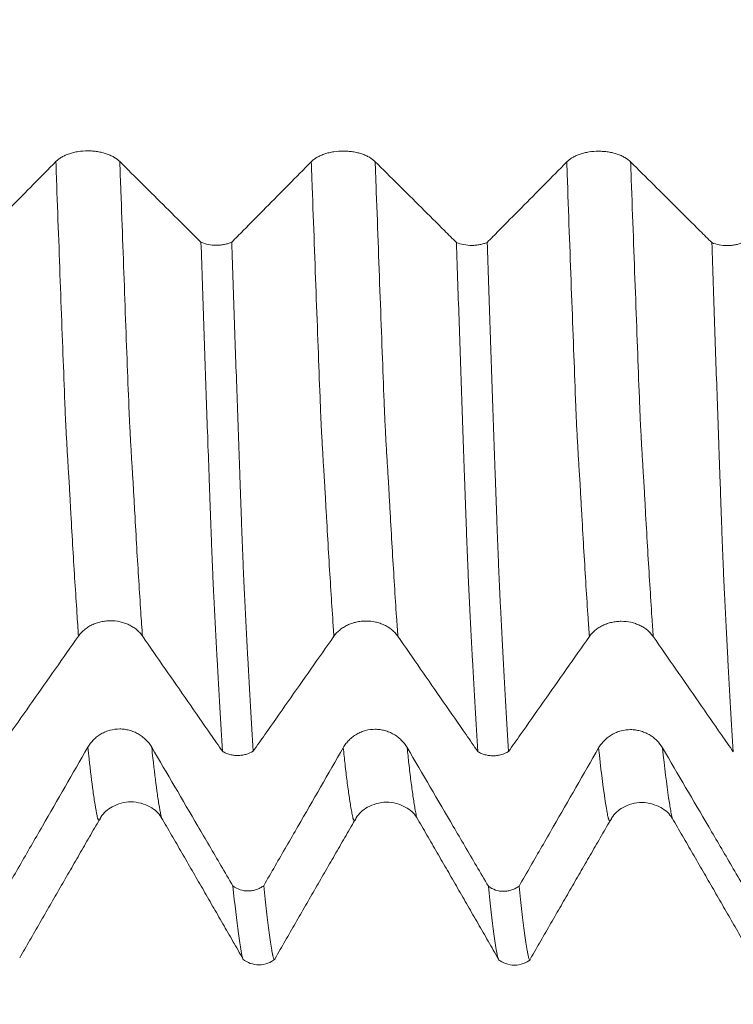
# Model space of a CAD drawing. Units: millimetres. Extents: x -42 to 80, y -82 to 36.
# Drawn here: x 45 to 49, y -8 to -3 of the extents above; entities that cross this region are included whole.
import ezdxf

# ---------------------------------------------------------------- set-up
doc = ezdxf.new("R2010")
doc.units = ezdxf.units.MM
for name, color, linetype in [('1', 4, 'Continuous'), ('2', 7, 'Continuous'), ('SK2', 7, 'Continuous')]:
    doc.layers.add(name, color=color, linetype=linetype)
doc.styles.add('iso_b_vert', font='simplex.shx')
doc.dimstyles.get("Standard").update_dxf_attribs({"dimtxt": 0.18, "dimasz": 0.18, "dimexe": 0.18, "dimexo": 0.0625, "dimgap": 0.09, "dimtad": 1, "dimzin": 0, "dimdsep": 52, "dimtxsty": 'Standard', "dimcen": 0.09, "dimadec": 0, "dimazin": 0, "dimtfac": 1, "dimtdec": 4, "dimtofl": 0, "dimtmove": 0, "dimatfit": 3, "dimfxl": 1, "dimtolj": 1, "dimtzin": 0, "dimarcsym": 0})

# ---------------------------------------------------------------- blocks, each defined once
blk = doc.blocks.new('_U2')
at = {"layer": 'SK2', "lineweight": 13}
for p, q in [((43, -9.68373), (43, -17.09623)), ((58, -9.68373), (58, -17.09623)), ((43, -15.09623), (76.583008, -15.09623))]:
    blk.add_line(p, q, dxfattribs=at)
at = {"layer": 'SK2', "lineweight": 18}
for points in [[(43, -15.09623), (46.499998, -14.635446), (46.500002, -15.557014)], [(58, -15.09623), (54.500002, -15.557014), (54.499998, -14.635446)]]:
    blk.add_solid(points, dxfattribs=at)
at = {"layer": 'SK2', "lineweight": 18, "attachment_point": 7, "line_spacing_factor": 1.084337, "style": 'iso_b_vert'}
for s, insert, char_height in [('\\W0.8315;\\W0.4158;%%p\\W0.8315;0.5', (69.466271, -13.858635), 2.5), ('\\W0.5321;15', (64.159, -14.211115), 3)]:
    blk.add_mtext(s, dxfattribs=dict(at, insert=insert, char_height=char_height))
blk = doc.blocks.new('_U3')
at = {"layer": 'SK2', "lineweight": 13}
for p, q in [((18, -7.4375), (18, -39.59623)), ((58, -9.68373), (58, -39.59623)), ((58, -37.59623), (18, -37.59623))]:
    blk.add_line(p, q, dxfattribs=at)
at = {"layer": 'SK2', "lineweight": 18}
for points in [[(18, -37.59623), (21.499998, -37.135446), (21.500002, -38.057014)], [(58, -37.59623), (54.500002, -38.057014), (54.499998, -37.135446)]]:
    blk.add_solid(points, dxfattribs=at)
at = {"layer": 'SK2', "lineweight": 18, "insert": (36.209229, -36.711115), "char_height": 3, "attachment_point": 7, "line_spacing_factor": 1.084337, "style": 'iso_b_vert'}
blk.add_mtext('\\W0.7361;40', dxfattribs=at)
blk = doc.blocks.new('_U4')
at = {"layer": '2', "lineweight": 13}
for p, q in [((24, -1.5875), (24, -28.59623)), ((58, -9.68373), (58, -28.59623)), ((58, -26.59623), (24, -26.59623))]:
    blk.add_line(p, q, dxfattribs=at)
at = {"layer": '2', "lineweight": 18}
for points in [[(24, -26.59623), (27.499998, -26.135446), (27.500002, -27.057014)], [(58, -26.59623), (54.500002, -27.057014), (54.499998, -26.135446)]]:
    blk.add_solid(points, dxfattribs=at)
at = {"layer": '2', "lineweight": 18, "insert": (39.209229, -25.711115), "char_height": 3, "attachment_point": 7, "line_spacing_factor": 1.084337, "style": 'iso_b_vert'}
blk.add_mtext('\\W0.7167;34', dxfattribs=at)

msp = doc.modelspace()

# ---------------------------------------------------------------- linework, layer by layer
at = {"layer": '1', "lineweight": 18}
for points, knots in [([(45.8346, -3.5463), (45.8251, -3.5368), (45.8136, -3.5282), (45.7936, -3.5166), (45.7864, -3.5129), (45.7714, -3.5063), (45.7557, -3.5002), (45.7388, -3.4954), (45.7212, -3.4911), (45.7122, -3.4894), (45.6939, -3.4865), (45.6847, -3.4854), (45.666, -3.484), (45.6564, -3.4836), (45.6278, -3.4836), (45.6091, -3.485), (45.5816, -3.4893), (45.5725, -3.491), (45.5551, -3.4952), (45.5466, -3.4976), (45.5303, -3.5031), (45.5224, -3.5062), (45.5073, -3.5129), (45.4932, -3.5201), (45.4808, -3.5283), (45.4694, -3.537), (45.4641, -3.5416), (45.4594, -3.5464)], [0, 0, 0, 0, 0.125, 0.125, 0.1875, 0.1875, 0.25, 0.3125, 0.3125, 0.375, 0.375, 0.4375, 0.4375, 0.5, 0.5, 0.625, 0.625, 0.6875, 0.6875, 0.75, 0.75, 0.8125, 0.8125, 0.875, 0.9375, 0.9375, 1, 1, 1, 1]), ([(47.3347, -3.5473), (47.3251, -3.5378), (47.3136, -3.5292), (47.2936, -3.5176), (47.2864, -3.514), (47.2714, -3.5073), (47.2558, -3.5013), (47.2388, -3.4964), (47.2213, -3.4922), (47.2122, -3.4904), (47.194, -3.4875), (47.1847, -3.4865), (47.166, -3.485), (47.1564, -3.4846), (47.1279, -3.4846), (47.1092, -3.486), (47.0816, -3.4903), (47.0725, -3.4921), (47.0551, -3.4963), (47.0466, -3.4987), (47.0303, -3.5041), (47.0224, -3.5072), (47.0074, -3.5139), (46.9932, -3.5212), (46.9809, -3.5294), (46.9694, -3.538), (46.9641, -3.5426), (46.9594, -3.5474)], [0, 0, 0, 0, 0.125, 0.125, 0.1875, 0.1875, 0.25, 0.3125, 0.3125, 0.375, 0.375, 0.4375, 0.4375, 0.5, 0.5, 0.625, 0.625, 0.6875, 0.6875, 0.75, 0.75, 0.8125, 0.8125, 0.875, 0.9375, 0.9375, 1, 1, 1, 1]), ([(48.8347, -3.5484), (48.8251, -3.5389), (48.8137, -3.5303), (48.7936, -3.5187), (48.7864, -3.5151), (48.7714, -3.5084), (48.7558, -3.5023), (48.7388, -3.4975), (48.7213, -3.4933), (48.7122, -3.4915), (48.694, -3.4886), (48.6847, -3.4876), (48.666, -3.4861), (48.6565, -3.4857), (48.6279, -3.4857), (48.6092, -3.4871), (48.5816, -3.4914), (48.5726, -3.4932), (48.5551, -3.4974), (48.5467, -3.4998), (48.5303, -3.5052), (48.5224, -3.5083), (48.5074, -3.515), (48.4932, -3.5222), (48.4809, -3.5304), (48.4694, -3.5391), (48.4641, -3.5437), (48.4594, -3.5485)], [0, 0, 0, 0, 0.125, 0.125, 0.1875, 0.1875, 0.25, 0.3125, 0.3125, 0.375, 0.375, 0.4375, 0.4375, 0.5, 0.5, 0.625, 0.625, 0.6875, 0.6875, 0.75, 0.75, 0.8125, 0.8125, 0.875, 0.9375, 0.9375, 1, 1, 1, 1]), ([(45.4594, -3.5464), (45.3706, -3.6362), (45.2817, -3.7261), (45.1484, -3.8608), (45.1039, -3.9057), (45.0371, -3.9732), (45.0146, -3.9959), (44.9922, -4.0185)], [0, 0, 0, 0, 0.570752, 0.570752, 0.856128, 0.856128, 1, 1, 1, 1]), ([(46.3115, -4.0202), (46.2881, -3.9969), (46.2646, -3.9736), (46.196, -3.9053), (46.1508, -3.8605), (46.0153, -3.7258), (45.925, -3.636), (45.8346, -3.5463)], [0, 0, 0, 0, 0.147661, 0.147661, 0.431774, 0.431774, 1, 1, 1, 1]), ([(46.9594, -3.5474), (46.8706, -3.6373), (46.7818, -3.7271), (46.6484, -3.8618), (46.6039, -3.9067), (46.5371, -3.9743), (46.5146, -3.9969), (46.4922, -4.0196)], [0, 0, 0, 0, 0.570769, 0.570769, 0.856153, 0.856153, 1, 1, 1, 1]), ([(47.8117, -4.0213), (47.7882, -3.998), (47.7647, -3.9746), (47.696, -3.9064), (47.6508, -3.8615), (47.5153, -3.7268), (47.425, -3.6371), (47.3347, -3.5473)], [0, 0, 0, 0, 0.147823, 0.147823, 0.431882, 0.431882, 1, 1, 1, 1]), ([(48.4594, -3.5485), (48.3706, -3.6384), (48.2818, -3.7282), (48.1484, -3.8629), (48.1039, -3.9078), (48.0371, -3.9754), (48.0146, -3.998), (47.9922, -4.0206)], [0, 0, 0, 0, 0.570758, 0.570758, 0.856137, 0.856137, 1, 1, 1, 1]), ([(49.3117, -4.0224), (49.2882, -3.9991), (49.2647, -3.9757), (49.196, -3.9075), (49.1508, -3.8626), (49.0153, -3.7279), (48.925, -3.6382), (48.8347, -3.5484)], [0, 0, 0, 0, 0.147843, 0.147843, 0.431895, 0.431895, 1, 1, 1, 1]), ([(46.3115, -4.0202), (46.3246, -4.0258), (46.3389, -4.0301), (46.3698, -4.036), (46.3858, -4.0374), (46.4102, -4.0373), (46.4183, -4.0369), (46.4342, -4.0354), (46.442, -4.0342), (46.4574, -4.0312), (46.4649, -4.0293), (46.479, -4.0249), (46.4858, -4.0224), (46.4922, -4.0196)], [0, 0, 0, 0, 0.25, 0.25, 0.5, 0.5, 0.625, 0.625, 0.75, 0.75, 0.875, 0.875, 1, 1, 1, 1]), ([(46.4376, -7.0081), (46.4323, -6.9251), (46.4271, -6.8386), (46.4166, -6.6587), (46.4113, -6.5651), (46.4032, -6.4195), (46.4005, -6.3701), (46.3952, -6.2696), (46.3927, -6.2186), (46.3887, -6.1409), (46.3874, -6.1148), (46.3856, -6.0754), (46.3849, -6.0621), (46.3836, -6.0351), (46.3828, -6.0213), (46.3816, -5.9935), (46.3812, -5.9794), (46.38, -5.9507), (46.3794, -5.936), (46.3774, -5.8915), (46.3762, -5.861), (46.3739, -5.7983), (46.3726, -5.7661), (46.37, -5.6998), (46.3687, -5.6658), (46.3668, -5.6134), (46.3662, -5.5958), (46.365, -5.5599), (46.3644, -5.5418), (46.3631, -5.5051), (46.3623, -5.4866), (46.361, -5.4497), (46.3605, -5.4312), (46.3569, -5.3386), (46.3543, -5.2639), (46.3491, -5.1136), (46.3464, -5.0379), (46.3385, -4.8091), (46.3331, -4.6544), (46.3223, -4.3406), (46.317, -4.1815), (46.3115, -4.0202)], [0, 0, 0, 0, 0.125, 0.125, 0.25, 0.25, 0.3125, 0.3125, 0.375, 0.375, 0.40625, 0.40625, 0.421875, 0.421875, 0.4375, 0.4375, 0.453125, 0.453125, 0.46875, 0.46875, 0.5, 0.5, 0.53125, 0.53125, 0.5625, 0.5625, 0.578125, 0.578125, 0.59375, 0.59375, 0.609375, 0.609375, 0.625, 0.625, 0.6875, 0.6875, 0.75, 0.75, 0.875, 0.875, 1, 1, 1, 1]), ([(46.4922, -4.0196), (46.4975, -4.1788), (46.5028, -4.336), (46.5134, -4.6462), (46.5188, -4.7992), (46.5267, -5.0255), (46.5294, -5.1004), (46.5346, -5.2491), (46.5372, -5.3228), (46.5405, -5.4141), (46.5411, -5.4323), (46.5424, -5.4686), (46.543, -5.4868), (46.5443, -5.523), (46.545, -5.5409), (46.5463, -5.5764), (46.5469, -5.594), (46.5488, -5.6461), (46.55, -5.6801), (46.5524, -5.7465), (46.5537, -5.7789), (46.5563, -5.8422), (46.5575, -5.8732), (46.5599, -5.9336), (46.5609, -5.9631), (46.5629, -6.0059), (46.5637, -6.0198), (46.5651, -6.0475), (46.5656, -6.0612), (46.5674, -6.1017), (46.5688, -6.1282), (46.5728, -6.2072), (46.5754, -6.2591), (46.5807, -6.361), (46.5833, -6.4111), (46.5913, -6.5585), (46.5966, -6.6532), (46.6074, -6.8355), (46.6128, -6.9231), (46.6182, -7.0071)], [0, 0, 0, 0, 0.125, 0.125, 0.25, 0.25, 0.3125, 0.3125, 0.375, 0.375, 0.390625, 0.390625, 0.40625, 0.40625, 0.421875, 0.421875, 0.4375, 0.4375, 0.46875, 0.46875, 0.5, 0.5, 0.53125, 0.53125, 0.5625, 0.5625, 0.578125, 0.578125, 0.59375, 0.59375, 0.625, 0.625, 0.6875, 0.6875, 0.75, 0.75, 0.875, 0.875, 1, 1, 1, 1]), ([(47.8117, -4.0213), (47.8247, -4.0269), (47.839, -4.0312), (47.8699, -4.0371), (47.8859, -4.0385), (47.9103, -4.0384), (47.9184, -4.038), (47.9342, -4.0365), (47.942, -4.0353), (47.9574, -4.0323), (47.9649, -4.0304), (47.979, -4.026), (47.9858, -4.0235), (47.9922, -4.0206)], [0, 0, 0, 0, 0.25, 0.25, 0.5, 0.5, 0.625, 0.625, 0.75, 0.75, 0.875, 0.875, 1, 1, 1, 1]), ([(47.9376, -7.0097), (47.9323, -6.9269), (47.9271, -6.8404), (47.9165, -6.6605), (47.9112, -6.567), (47.9031, -6.4215), (47.9004, -6.3721), (47.8952, -6.2717), (47.8926, -6.2207), (47.8894, -6.1561), (47.8888, -6.1431), (47.8875, -6.117), (47.8868, -6.1039), (47.8855, -6.0776), (47.8849, -6.0645), (47.8839, -6.0442), (47.8836, -6.0374), (47.8829, -6.0237), (47.8826, -6.0168), (47.8818, -5.9959), (47.8812, -5.9818), (47.88, -5.953), (47.8793, -5.9384), (47.8775, -5.8941), (47.8763, -5.8636), (47.8738, -5.801), (47.8725, -5.7688), (47.87, -5.7026), (47.8688, -5.6687), (47.8669, -5.6164), (47.8663, -5.5987), (47.865, -5.5629), (47.8644, -5.5448), (47.8632, -5.5082), (47.8624, -5.4897), (47.8611, -5.4528), (47.8605, -5.4343), (47.8544, -5.2676), (47.8491, -5.1171), (47.8386, -4.8116), (47.8332, -4.6563), (47.8224, -4.3419), (47.8171, -4.1826), (47.8117, -4.0213)], [0, 0, 0, 0, 0.125, 0.125, 0.25, 0.25, 0.3125, 0.3125, 0.375, 0.375, 0.390625, 0.390625, 0.40625, 0.40625, 0.421875, 0.421875, 0.429687, 0.429687, 0.4375, 0.4375, 0.453125, 0.453125, 0.46875, 0.46875, 0.5, 0.5, 0.53125, 0.53125, 0.5625, 0.5625, 0.578125, 0.578125, 0.59375, 0.59375, 0.609375, 0.609375, 0.625, 0.625, 0.75, 0.75, 0.875, 0.875, 1, 1, 1, 1]), ([(47.9922, -4.0206), (47.9976, -4.1798), (48.0029, -4.337), (48.0135, -4.6472), (48.0187, -4.8002), (48.0266, -5.0265), (48.0293, -5.1015), (48.0345, -5.2502), (48.0372, -5.3238), (48.0405, -5.4151), (48.0411, -5.4333), (48.0424, -5.4696), (48.043, -5.4878), (48.0443, -5.524), (48.045, -5.5419), (48.0463, -5.5774), (48.0469, -5.595), (48.0487, -5.6471), (48.05, -5.6811), (48.0524, -5.7475), (48.0537, -5.78), (48.0563, -5.8433), (48.0575, -5.8742), (48.0599, -5.9346), (48.0611, -5.964), (48.0631, -6.0068), (48.0637, -6.0209), (48.0649, -6.0487), (48.0656, -6.0623), (48.0674, -6.1028), (48.0688, -6.1293), (48.0754, -6.2611), (48.0806, -6.3631), (48.0913, -6.5598), (48.0967, -6.6546), (48.1074, -6.837), (48.1128, -6.9247), (48.1182, -7.0087)], [0, 0, 0, 0, 0.125, 0.125, 0.25, 0.25, 0.3125, 0.3125, 0.375, 0.375, 0.390625, 0.390625, 0.40625, 0.40625, 0.421875, 0.421875, 0.4375, 0.4375, 0.46875, 0.46875, 0.5, 0.5, 0.53125, 0.53125, 0.5625, 0.5625, 0.578125, 0.578125, 0.59375, 0.59375, 0.625, 0.625, 0.75, 0.75, 0.875, 0.875, 1, 1, 1, 1]), ([(49.3117, -4.0224), (49.3247, -4.028), (49.339, -4.0323), (49.3699, -4.0382), (49.3859, -4.0396), (49.4103, -4.0395), (49.4184, -4.0391), (49.4343, -4.0376), (49.4421, -4.0364), (49.4574, -4.0334), (49.4649, -4.0315), (49.4791, -4.0271), (49.4858, -4.0246), (49.4922, -4.0217)], [0, 0, 0, 0, 0.25, 0.25, 0.5, 0.5, 0.625, 0.625, 0.75, 0.75, 0.875, 0.875, 1, 1, 1, 1]), ([(49.4377, -7.0114), (49.4324, -6.9286), (49.4272, -6.8421), (49.4167, -6.6622), (49.4114, -6.5687), (49.4032, -6.4232), (49.4005, -6.3738), (49.3965, -6.2984), (49.3952, -6.273), (49.3926, -6.222), (49.3914, -6.1963), (49.3888, -6.1446), (49.3874, -6.1186), (49.3855, -6.0792), (49.385, -6.0659), (49.384, -6.0457), (49.3837, -6.0389), (49.3829, -6.0251), (49.3826, -6.0182), (49.3816, -5.9973), (49.3811, -5.9832), (49.38, -5.9545), (49.3794, -5.9399), (49.3775, -5.8955), (49.3763, -5.865), (49.3738, -5.8024), (49.3725, -5.7702), (49.3705, -5.7205), (49.3699, -5.7037), (49.3686, -5.6697), (49.3681, -5.6525), (49.3669, -5.6177), (49.3663, -5.6001), (49.365, -5.5643), (49.3643, -5.5461), (49.3631, -5.5095), (49.3625, -5.491), (49.3613, -5.4542), (49.3606, -5.4357), (49.3584, -5.38), (49.3572, -5.3429), (49.3545, -5.2682), (49.3532, -5.2308), (49.3493, -5.1179), (49.3466, -5.042), (49.3386, -4.8128), (49.3332, -4.6575), (49.3225, -4.343), (49.3171, -4.1838), (49.3117, -4.0224)], [0, 0, 0, 0, 0.125, 0.125, 0.25, 0.25, 0.3125, 0.3125, 0.34375, 0.34375, 0.375, 0.375, 0.40625, 0.40625, 0.421875, 0.421875, 0.429687, 0.429687, 0.4375, 0.4375, 0.453125, 0.453125, 0.46875, 0.46875, 0.5, 0.5, 0.53125, 0.53125, 0.546875, 0.546875, 0.5625, 0.5625, 0.578125, 0.578125, 0.59375, 0.59375, 0.609375, 0.609375, 0.625, 0.625, 0.65625, 0.65625, 0.6875, 0.6875, 0.75, 0.75, 0.875, 0.875, 1, 1, 1, 1]), ([(45.5922, -6.3312), (45.6018, -6.3176), (45.6132, -6.3053), (45.6332, -6.2888), (45.6404, -6.2836), (45.6554, -6.2741), (45.6711, -6.2654), (45.688, -6.2584), (45.7055, -6.2524), (45.7146, -6.2498), (45.7328, -6.2458), (45.7421, -6.2442), (45.7608, -6.2421), (45.7704, -6.2416), (45.7989, -6.2415), (45.8176, -6.2435), (45.8452, -6.2496), (45.8543, -6.2521), (45.8717, -6.2581), (45.8802, -6.2616), (45.8965, -6.2693), (45.9044, -6.2737), (45.9195, -6.2833), (45.9337, -6.2936), (45.946, -6.3053), (45.9575, -6.3177), (45.9628, -6.3243), (45.9675, -6.3311)], [0, 0, 0, 0, 0.125, 0.125, 0.1875, 0.1875, 0.25, 0.3125, 0.3125, 0.375, 0.375, 0.4375, 0.4375, 0.5, 0.5, 0.625, 0.625, 0.6875, 0.6875, 0.75, 0.75, 0.8125, 0.8125, 0.875, 0.9375, 0.9375, 1, 1, 1, 1]), ([(47.0922, -6.3328), (47.1018, -6.3192), (47.1132, -6.307), (47.1332, -6.2904), (47.1404, -6.2852), (47.1554, -6.2757), (47.1711, -6.267), (47.188, -6.2601), (47.2056, -6.254), (47.2146, -6.2514), (47.2328, -6.2474), (47.2421, -6.2458), (47.2608, -6.2437), (47.2704, -6.2432), (47.2989, -6.2431), (47.3176, -6.2451), (47.3452, -6.2512), (47.3543, -6.2537), (47.3717, -6.2597), (47.3802, -6.2631), (47.3965, -6.2709), (47.4044, -6.2753), (47.4195, -6.2849), (47.4337, -6.2952), (47.446, -6.3069), (47.4575, -6.3193), (47.4628, -6.3259), (47.4675, -6.3327)], [0, 0, 0, 0, 0.125, 0.125, 0.1875, 0.1875, 0.25, 0.3125, 0.3125, 0.375, 0.375, 0.4375, 0.4375, 0.5, 0.5, 0.625, 0.625, 0.6875, 0.6875, 0.75, 0.75, 0.8125, 0.8125, 0.875, 0.9375, 0.9375, 1, 1, 1, 1]), ([(48.5922, -6.3345), (48.6018, -6.3209), (48.6132, -6.3086), (48.6332, -6.2921), (48.6404, -6.2869), (48.6554, -6.2773), (48.6711, -6.2687), (48.688, -6.2617), (48.7055, -6.2557), (48.7146, -6.2531), (48.7328, -6.249), (48.7421, -6.2475), (48.7608, -6.2454), (48.7704, -6.2448), (48.7989, -6.2448), (48.8176, -6.2468), (48.8452, -6.2529), (48.8543, -6.2554), (48.8717, -6.2614), (48.8802, -6.2648), (48.8965, -6.2726), (48.9044, -6.277), (48.9195, -6.2866), (48.9337, -6.2969), (48.946, -6.3086), (48.9575, -6.321), (48.9628, -6.3275), (48.9675, -6.3343)], [0, 0, 0, 0, 0.125, 0.125, 0.1875, 0.1875, 0.25, 0.3125, 0.3125, 0.375, 0.375, 0.4375, 0.4375, 0.5, 0.5, 0.625, 0.625, 0.6875, 0.6875, 0.75, 0.75, 0.8125, 0.8125, 0.875, 0.9375, 0.9375, 1, 1, 1, 1]), ([(45.1182, -7.0054), (45.1409, -6.9731), (45.1637, -6.9407), (45.2315, -6.8443), (45.2766, -6.7801), (45.4119, -6.5877), (45.502, -6.4595), (45.5922, -6.3312)], [0, 0, 0, 0, 0.143875, 0.143875, 0.42925, 0.42925, 1, 1, 1, 1]), ([(45.9675, -6.3311), (46.0565, -6.4593), (46.1455, -6.5876), (46.279, -6.7799), (46.3235, -6.844), (46.3912, -6.9414), (46.4144, -6.9747), (46.4376, -7.0081)], [0, 0, 0, 0, 0.568179, 0.568179, 0.852269, 0.852269, 1, 1, 1, 1]), ([(46.6182, -7.0071), (46.6409, -6.9748), (46.6636, -6.9424), (46.7315, -6.8459), (46.7766, -6.7818), (46.9119, -6.5894), (47.002, -6.4611), (47.0922, -6.3328)], [0, 0, 0, 0, 0.143893, 0.143893, 0.429262, 0.429262, 1, 1, 1, 1]), ([(47.4675, -6.3327), (47.5565, -6.4609), (47.6455, -6.5891), (47.779, -6.7815), (47.8235, -6.8456), (47.8913, -6.943), (47.9145, -6.9764), (47.9376, -7.0097)], [0, 0, 0, 0, 0.568104, 0.568104, 0.852157, 0.852157, 1, 1, 1, 1]), ([(48.1182, -7.0087), (48.1409, -6.9764), (48.1636, -6.9441), (48.2315, -6.8476), (48.2766, -6.7835), (48.4118, -6.591), (48.502, -6.4628), (48.5922, -6.3345)], [0, 0, 0, 0, 0.14386, 0.14386, 0.42924, 0.42924, 1, 1, 1, 1]), ([(48.9675, -6.3343), (49.0565, -6.4626), (49.1455, -6.5908), (49.279, -6.7831), (49.3235, -6.8472), (49.3913, -6.9447), (49.4145, -6.9781), (49.4377, -7.0114)], [0, 0, 0, 0, 0.568069, 0.568069, 0.852104, 0.852104, 1, 1, 1, 1]), ([(46.0222, -6.9845), (46.0126, -6.9681), (46.0011, -6.9534), (45.9811, -6.9335), (45.9739, -6.9273), (45.9589, -6.9158), (45.9433, -6.9054), (45.9263, -6.8971), (45.9088, -6.8898), (45.8997, -6.8867), (45.8815, -6.8819), (45.8722, -6.88), (45.8535, -6.8775), (45.844, -6.8769), (45.8154, -6.8768), (45.7967, -6.8793), (45.7691, -6.8866), (45.7601, -6.8896), (45.7426, -6.8968), (45.7341, -6.901), (45.7178, -6.9103), (45.7099, -6.9156), (45.6949, -6.9271), (45.6807, -6.9395), (45.6684, -6.9536), (45.6569, -6.9685), (45.6516, -6.9764), (45.6469, -6.9846)], [0, 0, 0, 0, 0.125, 0.125, 0.1875, 0.1875, 0.25, 0.3125, 0.3125, 0.375, 0.375, 0.4375, 0.4375, 0.5, 0.5, 0.625, 0.625, 0.6875, 0.6875, 0.75, 0.75, 0.8125, 0.8125, 0.875, 0.9375, 0.9375, 1, 1, 1, 1]), ([(47.5222, -6.9864), (47.5126, -6.9701), (47.5012, -6.9553), (47.4812, -6.9355), (47.4739, -6.9292), (47.4589, -6.9178), (47.4433, -6.9074), (47.4264, -6.899), (47.4088, -6.8918), (47.3997, -6.8887), (47.3815, -6.8838), (47.3723, -6.882), (47.3535, -6.8795), (47.344, -6.8788), (47.3154, -6.8788), (47.2967, -6.8812), (47.2692, -6.8885), (47.2601, -6.8916), (47.2426, -6.8988), (47.2342, -6.9029), (47.2178, -6.9123), (47.2099, -6.9175), (47.1949, -6.9291), (47.1807, -6.9415), (47.1684, -6.9556), (47.1569, -6.9705), (47.1516, -6.9784), (47.1469, -6.9866)], [0, 0, 0, 0, 0.125, 0.125, 0.1875, 0.1875, 0.25, 0.3125, 0.3125, 0.375, 0.375, 0.4375, 0.4375, 0.5, 0.5, 0.625, 0.625, 0.6875, 0.6875, 0.75, 0.75, 0.8125, 0.8125, 0.875, 0.9375, 0.9375, 1, 1, 1, 1]), ([(49.0222, -6.9884), (49.0126, -6.9721), (49.0012, -6.9573), (48.9811, -6.9375), (48.9739, -6.9312), (48.9589, -6.9197), (48.9433, -6.9093), (48.9263, -6.901), (48.9088, -6.8937), (48.8997, -6.8907), (48.8815, -6.8858), (48.8722, -6.8839), (48.8535, -6.8814), (48.844, -6.8808), (48.8154, -6.8808), (48.7967, -6.8832), (48.7691, -6.8905), (48.7601, -6.8935), (48.7426, -6.9007), (48.7342, -6.9049), (48.7178, -6.9143), (48.7099, -6.9195), (48.6949, -6.9311), (48.6807, -6.9435), (48.6684, -6.9575), (48.6569, -6.9724), (48.6516, -6.9803), (48.6469, -6.9885)], [0, 0, 0, 0, 0.125, 0.125, 0.1875, 0.1875, 0.25, 0.3125, 0.3125, 0.375, 0.375, 0.4375, 0.4375, 0.5, 0.5, 0.625, 0.625, 0.6875, 0.6875, 0.75, 0.75, 0.8125, 0.8125, 0.875, 0.9375, 0.9375, 1, 1, 1, 1]), ([(45.6469, -6.9846), (45.5581, -7.1389), (45.4692, -7.2931), (45.3359, -7.5244), (45.2914, -7.6015), (45.2245, -7.7175), (45.2021, -7.7564), (45.1797, -7.7952)], [0, 0, 0, 0, 0.57072, 0.57072, 0.85608, 0.85608, 1, 1, 1, 1]), ([(46.4991, -7.7984), (46.4756, -7.7583), (46.4521, -7.7182), (46.3835, -7.601), (46.3383, -7.524), (46.2028, -7.2928), (46.1125, -7.1386), (46.0222, -6.9845)], [0, 0, 0, 0, 0.14777, 0.14777, 0.431847, 0.431847, 1, 1, 1, 1]), ([(47.1469, -6.9866), (47.0581, -7.1408), (46.9693, -7.295), (46.8359, -7.5264), (46.7914, -7.6034), (46.7245, -7.7194), (46.7021, -7.7584), (46.6796, -7.7973)], [0, 0, 0, 0, 0.570652, 0.570652, 0.855979, 0.855979, 1, 1, 1, 1]), ([(47.9991, -7.8003), (47.9757, -7.7602), (47.9522, -7.7201), (47.8835, -7.603), (47.8383, -7.5259), (47.7029, -7.2947), (47.6125, -7.1406), (47.5222, -6.9864)], [0, 0, 0, 0, 0.147782, 0.147782, 0.431855, 0.431855, 1, 1, 1, 1]), ([(48.6469, -6.9885), (48.5581, -7.1428), (48.4693, -7.297), (48.3359, -7.5283), (48.2914, -7.6054), (48.2245, -7.7214), (48.2021, -7.7603), (48.1797, -7.7992)], [0, 0, 0, 0, 0.570716, 0.570716, 0.856075, 0.856075, 1, 1, 1, 1]), ([(49.4991, -7.8022), (49.4756, -7.7621), (49.4521, -7.7221), (49.3835, -7.6049), (49.3383, -7.5279), (49.2028, -7.2967), (49.1125, -7.1425), (49.0222, -6.9884)], [0, 0, 0, 0, 0.147716, 0.147716, 0.43181, 0.43181, 1, 1, 1, 1]), ([(46.6182, -7.0071), (46.6052, -7.0152), (46.591, -7.0215), (46.568, -7.028), (46.5601, -7.0297), (46.5442, -7.0319), (46.5362, -7.0325), (46.52, -7.0326), (46.5118, -7.0321), (46.4959, -7.03), (46.4881, -7.0285), (46.4727, -7.0243), (46.4651, -7.0217), (46.4508, -7.0156), (46.444, -7.012), (46.4376, -7.0081)], [0, 0, 0, 0, 0.25, 0.25, 0.375, 0.375, 0.5, 0.5, 0.625, 0.625, 0.75, 0.75, 0.875, 0.875, 1, 1, 1, 1]), ([(48.1182, -7.0087), (48.1052, -7.0169), (48.0911, -7.0231), (48.068, -7.0296), (48.0601, -7.0313), (48.0443, -7.0335), (48.0362, -7.0341), (48.02, -7.0342), (48.0119, -7.0337), (47.996, -7.0317), (47.9881, -7.0301), (47.9727, -7.026), (47.9652, -7.0234), (47.9509, -7.0172), (47.9441, -7.0137), (47.9376, -7.0097)], [0, 0, 0, 0, 0.25, 0.25, 0.375, 0.375, 0.5, 0.5, 0.625, 0.625, 0.75, 0.75, 0.875, 0.875, 1, 1, 1, 1]), ([(45.7235, -7.3944), (45.74, -7.3684), (45.7844, -7.3278), (45.901, -7.2922), (46.0187, -7.3294), (46.0626, -7.37), (46.0787, -7.3962)], [0, 0, 0, 0, 0.241469, 0.49817, 0.754583, 1, 1, 1, 1]), ([(47.2228, -7.3988), (47.2392, -7.3723), (47.2833, -7.331), (47.4015, -7.294), (47.5181, -7.3306), (47.5621, -7.3702), (47.5781, -7.3959)], [0, 0, 0, 0, 0.240878, 0.495055, 0.752825, 1, 1, 1, 1]), ([(48.7232, -7.3995), (48.7399, -7.3732), (48.7847, -7.3319), (48.9001, -7.2959), (49.0189, -7.3334), (49.0627, -7.3742), (49.0788, -7.4005)], [0, 0, 0, 0, 0.24097, 0.499434, 0.755014, 1, 1, 1, 1]), ([(46.4991, -7.7984), (46.5122, -7.808), (46.5264, -7.8153), (46.5574, -7.8254), (46.5733, -7.8279), (46.5977, -7.8277), (46.6058, -7.827), (46.6217, -7.8244), (46.6295, -7.8224), (46.6448, -7.8172), (46.6523, -7.814), (46.6664, -7.8065), (46.6732, -7.8021), (46.6796, -7.7973)], [0, 0, 0, 0, 0.25, 0.25, 0.5, 0.5, 0.625, 0.625, 0.75, 0.75, 0.875, 0.875, 1, 1, 1, 1]), ([(46.5558, -8.2218), (46.5555, -8.2209), (46.5552, -8.2199), (46.5544, -8.2167), (46.5539, -8.2142), (46.5526, -8.2085), (46.5518, -8.2053), (46.5505, -8.1984), (46.5499, -8.1948), (46.5486, -8.1875), (46.5479, -8.1838), (46.542, -8.1498), (46.5367, -8.1155), (46.5207, -8.0005), (46.5099, -7.9077), (46.4991, -7.7984)], [0, 0, 0, 0, 0.016405, 0.016405, 0.051533, 0.051533, 0.086661, 0.086661, 0.12179, 0.12179, 0.156918, 0.156918, 0.437945, 0.437945, 1, 1, 1, 1]), ([(46.6796, -7.7973), (46.6823, -7.8242), (46.685, -7.8502), (46.6903, -7.9001), (46.693, -7.9241), (46.701, -7.993), (46.7062, -8.0351), (46.7142, -8.0922), (46.7168, -8.1103), (46.7221, -8.1444), (46.7246, -8.1604), (46.7279, -8.1791), (46.7286, -8.1828), (46.7299, -8.19), (46.7306, -8.1936), (46.7315, -8.1989), (46.7318, -8.2006), (46.7325, -8.2039), (46.7329, -8.2054), (46.7339, -8.2098), (46.7344, -8.2126), (46.7362, -8.2199), (46.7375, -8.2235), (46.74, -8.2286), (46.7411, -8.2302), (46.7434, -8.2308), (46.7446, -8.2299), (46.7458, -8.2281)], [0, 0, 0, 0, 0.118287, 0.118287, 0.236574, 0.236574, 0.473148, 0.473148, 0.591435, 0.591435, 0.709722, 0.709722, 0.739294, 0.739294, 0.768866, 0.768866, 0.783652, 0.783652, 0.798437, 0.798437, 0.828009, 0.828009, 0.887153, 0.887153, 0.946296, 0.946296, 1, 1, 1, 1]), ([(47.9991, -7.8003), (48.0122, -7.8099), (48.0265, -7.8172), (48.0574, -7.8273), (48.0733, -7.8298), (48.0977, -7.8297), (48.1058, -7.829), (48.1217, -7.8263), (48.1295, -7.8243), (48.1449, -7.8191), (48.1523, -7.8159), (48.1665, -7.8083), (48.1733, -7.804), (48.1797, -7.7992)], [0, 0, 0, 0, 0.25, 0.25, 0.5, 0.5, 0.625, 0.625, 0.75, 0.75, 0.875, 0.875, 1, 1, 1, 1]), ([(48.055, -8.2212), (48.055, -8.2211), (48.0549, -8.221), (48.0542, -8.2186), (48.0537, -8.2161), (48.0525, -8.2105), (48.0519, -8.2073), (48.0506, -8.2004), (48.05, -8.1968), (48.0486, -8.1895), (48.048, -8.1857), (48.042, -8.1518), (48.0367, -8.1175), (48.0207, -8.0025), (48.01, -7.9095), (47.9991, -7.8003)], [0, 0, 0, 0, 0.001641, 0.001641, 0.037297, 0.037297, 0.072953, 0.072953, 0.108608, 0.108608, 0.144264, 0.144264, 0.429509, 0.429509, 1, 1, 1, 1]), ([(48.1797, -7.7992), (48.1851, -7.853), (48.1905, -7.9029), (48.2011, -7.9949), (48.2063, -8.037), (48.2142, -8.0942), (48.2168, -8.1122), (48.222, -8.1463), (48.2247, -8.1623), (48.2286, -8.1848), (48.2299, -8.1921), (48.2318, -8.2026), (48.2325, -8.2059), (48.2338, -8.2119), (48.2344, -8.2146), (48.2375, -8.2267), (48.2399, -8.2319), (48.2433, -8.2325), (48.2443, -8.232), (48.2452, -8.2309)], [0, 0, 0, 0, 0.239084, 0.239084, 0.478168, 0.478168, 0.59771, 0.59771, 0.717252, 0.717252, 0.777023, 0.777023, 0.806909, 0.806909, 0.836794, 0.836794, 0.956336, 0.956336, 1, 1, 1, 1]), ([(46.5575, -8.2281), (46.571, -8.2389), (46.6002, -8.2552), (46.6528, -8.2646), (46.7052, -8.2543), (46.734, -8.2375), (46.7474, -8.2264)], [0, 0, 0, 0, 0.246155, 0.498163, 0.751195, 1, 1, 1, 1]), ([(48.0576, -8.2297), (48.0711, -8.2405), (48.1003, -8.2569), (48.1526, -8.2664), (48.2046, -8.2566), (48.2335, -8.2402), (48.2468, -8.2294)], [0, 0, 0, 0, 0.246979, 0.500124, 0.753219, 1, 1, 1, 1])]:
    msp.add_open_spline(points, degree=3, knots=knots, dxfattribs=at)
at = {"layer": '1', "lineweight": 13}
for points, knots in [([(45.5922, -6.3312), (45.5891, -6.2875), (45.5782, -6.1272), (45.5632, -5.8885), (45.5495, -5.6509), (45.5427, -5.5269), (45.5393, -5.4637), (45.5374, -5.4274), (45.536, -5.406), (45.5345, -5.3871), (45.5326, -5.3543), (45.5291, -5.3019), (45.5242, -5.2165), (45.5198, -5.1369), (45.517, -5.0822), (45.5155, -5.0539), (45.5141, -5.0188), (45.5129, -4.9864), (45.5085, -4.8762), (45.5008, -4.6717), (45.4855, -4.2641), (45.4716, -3.885), (45.4615, -3.6069), (45.4594, -3.5464)], [0, 0, 0, 0, 0.068634, 0.245129, 0.333377, 0.377501, 0.399563, 0.410594, 0.421625, 0.432656, 0.443687, 0.465749, 0.509873, 0.553997, 0.565028, 0.576059, 0.58709, 0.598121, 0.603636, 0.686369, 0.774616, 0.951112, 1, 1, 1, 1]), ([(45.9675, -6.3311), (45.9643, -6.2856), (45.9532, -6.1233), (45.9381, -5.8817), (45.9245, -5.6445), (45.9177, -5.5197), (45.9142, -5.4573), (45.9123, -5.4197), (45.9109, -5.3988), (45.9094, -5.3807), (45.9075, -5.3462), (45.904, -5.2942), (45.8991, -5.2073), (45.8948, -5.1281), (45.8919, -5.0728), (45.8904, -5.0444), (45.889, -5.0096), (45.8878, -4.9768), (45.8834, -4.8679), (45.8757, -4.6621), (45.8604, -4.2536), (45.8466, -3.8789), (45.8367, -3.604), (45.8346, -3.5463)], [0, 0, 0, 0, 0.071392, 0.247785, 0.335981, 0.380079, 0.402128, 0.413152, 0.424177, 0.435201, 0.446226, 0.468275, 0.512373, 0.556471, 0.567495, 0.57852, 0.589544, 0.600569, 0.606081, 0.688765, 0.776961, 0.953353, 1, 1, 1, 1]), ([(47.0922, -6.3328), (47.0898, -6.298), (47.0792, -6.1447), (47.0646, -5.9128), (47.0506, -5.6707), (47.0436, -5.5444), (47.0401, -5.4791), (47.0381, -5.4425), (47.0366, -5.417), (47.0351, -5.398), (47.0332, -5.3651), (47.0296, -5.312), (47.0246, -5.2253), (47.0201, -5.1439), (47.0171, -5.087), (47.0157, -5.0592), (47.0142, -5.0227), (47.013, -4.9905), (47.0085, -4.8756), (47.0006, -4.6686), (46.9849, -4.248), (46.971, -3.8696), (46.9612, -3.5966), (46.9594, -3.5474)], [0, 0, 0, 0, 0.054867, 0.23596, 0.326507, 0.37178, 0.394417, 0.405735, 0.417053, 0.428372, 0.43969, 0.462327, 0.5076, 0.552873, 0.564192, 0.57551, 0.586828, 0.598146, 0.603806, 0.688693, 0.779239, 0.960332, 1, 1, 1, 1]), ([(47.4675, -6.3327), (47.4649, -6.296), (47.4542, -6.1407), (47.4395, -5.9061), (47.4255, -5.6644), (47.4185, -5.5376), (47.415, -5.4724), (47.413, -5.4356), (47.4116, -5.4097), (47.41, -5.392), (47.4081, -5.3568), (47.4045, -5.3047), (47.3995, -5.2165), (47.395, -5.135), (47.3921, -5.0777), (47.3906, -5.0499), (47.3891, -5.013), (47.3879, -4.981), (47.3834, -4.8666), (47.3755, -4.66), (47.3598, -4.2371), (47.346, -3.8624), (47.3363, -3.593), (47.3347, -3.5473)], [0, 0, 0, 0, 0.057691, 0.23878, 0.329324, 0.374596, 0.397232, 0.40855, 0.419868, 0.431186, 0.442504, 0.46514, 0.510412, 0.555684, 0.567002, 0.57832, 0.589638, 0.600956, 0.606615, 0.691501, 0.782045, 0.963133, 1, 1, 1, 1]), ([(48.5922, -6.3345), (48.5897, -6.2989), (48.5831, -6.2027), (48.5724, -6.0378), (48.5601, -5.8375), (48.55, -5.6618), (48.5429, -5.5335), (48.5394, -5.467), (48.5374, -5.4303), (48.5359, -5.4073), (48.5343, -5.388), (48.5323, -5.3533), (48.5287, -5.2987), (48.5247, -5.2283), (48.5207, -5.1571), (48.5182, -5.1076), (48.5162, -5.0735), (48.5148, -5.0388), (48.5133, -4.9987), (48.512, -4.9677), (48.5076, -4.8522), (48.4996, -4.6411), (48.4838, -4.2215), (48.4702, -3.8503), (48.4608, -3.5866), (48.4594, -3.5485)], [0, 0, 0, 0, 0.055433, 0.146814, 0.238195, 0.329575, 0.375266, 0.398111, 0.409533, 0.420956, 0.432378, 0.443801, 0.466646, 0.512337, 0.535182, 0.558027, 0.569449, 0.580872, 0.592295, 0.603717, 0.609428, 0.695098, 0.786478, 0.96924, 1, 1, 1, 1]), ([(48.9675, -6.3343), (48.9649, -6.297), (48.9581, -6.1987), (48.9473, -6.0312), (48.9351, -5.8308), (48.9249, -5.6556), (48.9178, -5.5265), (48.9143, -5.4604), (48.9123, -5.423), (48.9108, -5.3999), (48.9092, -5.382), (48.9072, -5.3451), (48.9036, -5.2911), (48.8996, -5.2195), (48.8956, -5.1489), (48.8931, -5.0978), (48.8911, -5.0654), (48.8897, -5.0293), (48.8882, -4.9883), (48.8869, -4.9583), (48.8825, -4.8427), (48.8745, -4.6304), (48.8587, -4.2118), (48.8453, -3.8434), (48.8359, -3.583), (48.8347, -3.5484)], [0, 0, 0, 0, 0.058179, 0.149568, 0.240956, 0.332344, 0.378038, 0.400886, 0.412309, 0.423733, 0.435156, 0.44658, 0.469427, 0.515121, 0.537968, 0.560815, 0.572239, 0.583662, 0.595086, 0.606509, 0.612221, 0.697898, 0.789286, 0.972063, 1, 1, 1, 1]), ([(45.7235, -7.3944), (45.7227, -7.3972), (45.721, -7.4024), (45.7173, -7.4113), (45.7135, -7.4139), (45.7096, -7.4112), (45.7072, -7.4073), (45.7053, -7.4022), (45.7039, -7.3985), (45.7027, -7.3939), (45.7017, -7.3892), (45.6974, -7.3673), (45.6913, -7.3335), (45.6835, -7.2836), (45.6717, -7.2027), (45.6595, -7.1038), (45.6493, -7.0076), (45.6469, -6.9846)], [0, 0, 0, 0, 0.031243, 0.069373, 0.145633, 0.183763, 0.221892, 0.240957, 0.260022, 0.279087, 0.28862, 0.298152, 0.450671, 0.526931, 0.603191, 0.908229, 1, 1, 1, 1]), ([(46.0787, -7.3961), (46.0782, -7.3946), (46.0775, -7.3919), (46.0766, -7.3872), (46.0723, -7.3652), (46.0662, -7.3311), (46.0584, -7.281), (46.0466, -7.1997), (46.0345, -7.1014), (46.0244, -7.0062), (46.0222, -6.9845)], [0, 0, 0, 0, 0.024277, 0.037266, 0.050256, 0.258089, 0.362005, 0.465922, 0.881587, 1, 1, 1, 1]), ([(47.2228, -7.3988), (47.2219, -7.4019), (47.22, -7.4074), (47.2161, -7.4144), (47.2122, -7.4159), (47.2088, -7.4119), (47.2068, -7.4083), (47.2054, -7.4046), (47.2039, -7.4005), (47.2019, -7.3928), (47.1984, -7.3741), (47.1914, -7.3365), (47.1814, -7.2734), (47.1694, -7.1861), (47.1579, -7.0902), (47.1504, -7.0205), (47.1469, -6.9866)], [0, 0, 0, 0, 0.038135, 0.07741, 0.155959, 0.195233, 0.21487, 0.234508, 0.254145, 0.273782, 0.313056, 0.391605, 0.548703, 0.705801, 0.862899, 1, 1, 1, 1]), ([(47.5781, -7.3957), (47.5778, -7.3947), (47.5766, -7.3894), (47.5733, -7.3721), (47.5663, -7.3341), (47.5564, -7.2707), (47.5443, -7.1831), (47.533, -7.0877), (47.5256, -7.0192), (47.5222, -6.9864)], [0, 0, 0, 0, 0.013788, 0.06749, 0.174894, 0.389701, 0.604509, 0.819317, 1, 1, 1, 1]), ([(48.7232, -7.3997), (48.7228, -7.4009), (48.722, -7.4036), (48.7206, -7.4076), (48.7176, -7.4143), (48.7141, -7.4179), (48.7102, -7.4157), (48.7076, -7.4122), (48.7057, -7.4069), (48.7042, -7.4033), (48.7026, -7.3983), (48.7007, -7.3878), (48.6981, -7.3749), (48.6921, -7.3419), (48.675, -7.2372), (48.6589, -7.1053), (48.6469, -6.9885)], [0, 0, 0, 0, 0.014319, 0.034202, 0.054085, 0.133616, 0.173382, 0.213148, 0.233031, 0.252914, 0.272796, 0.292679, 0.332445, 0.372211, 0.531274, 1, 1, 1, 1]), ([(49.0787, -7.4002), (49.0783, -7.399), (49.0774, -7.396), (49.0756, -7.3856), (49.0731, -7.3728), (49.067, -7.3396), (49.0501, -7.2351), (49.0341, -7.1039), (49.0222, -6.9884)], [0, 0, 0, 0, 0.019664, 0.046645, 0.100605, 0.154565, 0.370406, 1, 1, 1, 1])]:
    msp.add_open_spline(points, degree=3, knots=knots, dxfattribs=at)
at = {"layer": '1', "lineweight": 18}
for points in [[(45.2469, -8.2208), (45.4847, -7.8071), (45.7236, -7.3944)], [(46.0786, -7.3957), (46.32, -7.8116), (46.5589, -8.2273)], [(47.578, -7.3955), (47.8189, -7.8109), (48.0582, -8.2267)], [(46.7466, -8.2236), (46.9845, -7.8107), (47.2229, -7.3986)], [(48.2472, -8.2236), (48.485, -7.8109), (48.7233, -7.3993)], [(49.0786, -7.4001), (49.3212, -7.8171), (49.5608, -8.2345)]]:
    msp.add_open_spline(points, degree=2, dxfattribs=at)

# ---------------------------------------------------------------- dimensions: what is measured, and where the dimension line sits
at = {"layer": '2', "lineweight": 18}
dim = msp.add_linear_dim(base=(24, -26.5962), p1=(58, -8.0962), p2=(24, 0), dimstyle='Standard', override={"dimtxt": 3, "dimasz": 3.5, "dimexe": 2, "dimexo": 1.5875, "dimgap": 1.5, "dimtad": 1, "dimtih": 1, "dimtoh": 0, "dimdec": 1, "dimlfac": 1, "dimzin": 8, "dimdsep": 46, "dimlunit": 2, "dimpost": '<>', "dimtxsty": 'iso_b_vert', "dimsah": 1, "dimse1": 0, "dimse2": 0, "dimsd1": 0, "dimsd2": 0, "dimclrd": 2, "dimclre": 2, "dimclrt": 2, "dimtol": 0, "dimtm": -0.1, "dimtfac": 1.166667, "dimtdec": 3, "dimtofl": 1, "dimtmove": 0, "dimtzin": 8, "dimlwd": 13, "dimlwe": 13}, dxfattribs=at)
dim.commit()
dim.dimension.update_dxf_attribs({"geometry": '_U4', "text_midpoint": (41, -26.5962)})
at = {"layer": 'SK2', "lineweight": 18}
for base, p2, override, picture, middle in [((18, -37.5962), (18, -5.85), {"dimtxt": 3, "dimasz": 3.5, "dimexe": 2, "dimexo": 1.5875, "dimgap": 1.5, "dimtad": 1, "dimtih": 1, "dimtoh": 0, "dimdec": 1, "dimlfac": 1, "dimzin": 8, "dimdsep": 46, "dimlunit": 2, "dimpost": '<>', "dimtxsty": 'iso_b_vert', "dimsah": 1, "dimse1": 0, "dimse2": 0, "dimsd1": 0, "dimsd2": 0, "dimclrd": 2, "dimclre": 2, "dimclrt": 2, "dimtol": 0, "dimtm": -0.1, "dimtfac": 1.166667, "dimtdec": 3, "dimtofl": 1, "dimtmove": 0, "dimtzin": 8, "dimlwd": 13, "dimlwe": 13}, '_U3', (38, -37.5962)), ((43, -15.0962), (43, -8.0962), {"dimtxt": 3, "dimasz": 3.5, "dimexe": 2, "dimexo": 1.5875, "dimgap": 1.5, "dimtad": 1, "dimtih": 1, "dimtoh": 0, "dimdec": 1, "dimlfac": 1, "dimzin": 8, "dimdsep": 46, "dimlunit": 2, "dimpost": '<>', "dimtxsty": 'iso_b_vert', "dimsah": 1, "dimse1": 0, "dimse2": 0, "dimsd1": 0, "dimsd2": 0, "dimclrd": 2, "dimclre": 2, "dimclrt": 2, "dimtol": 1, "dimlim": 0, "dimtp": 0.5, "dimtm": 0.5, "dimtfac": 0.833333, "dimtdec": 3, "dimtofl": 1, "dimtmove": 0, "dimtzin": 8, "dimlwd": 13, "dimlwe": 13}, '_U2', (71.7143, -15.0962))]:
    dim = msp.add_linear_dim(base=base, p1=(58, -8.0962), p2=p2, dimstyle='Standard', override=override, dxfattribs=at)
    dim.commit()
    dim.dimension.update_dxf_attribs({"geometry": picture, "text_midpoint": middle})

doc.saveas('drawing.dxf')
